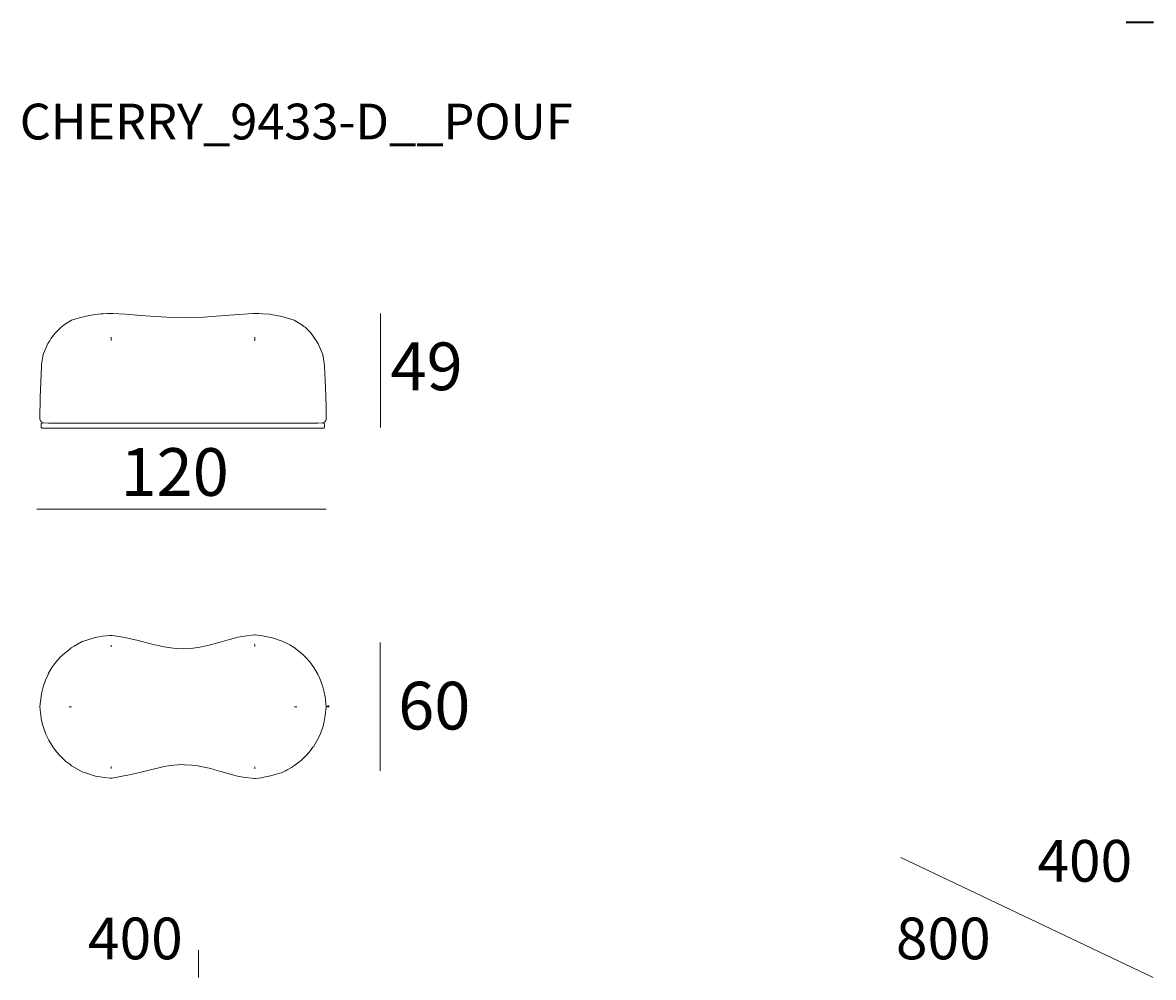
# Model space of a CAD drawing. Units: millimetres. Extents: x 35 to 115, y 19.7 to 59.7.
# Drawn here: x 67.6 to 115, y 19.7 to 59.7 of the extents above; entities that cross this region are included whole.
import ezdxf

# ---------------------------------------------------------------- set-up
doc = ezdxf.new("R2010")
doc.units = ezdxf.units.MM
doc.header["$MEASUREMENT"] = 0
for name, color, linetype, lineweight in [('COTAS LINEA', 7, 'Continuous', 0), ('COTAS NÚMERO', 7, 'Continuous', 0), ('DIBUJOS', 7, 'Continuous', 0), ('MÁRGENES', 7, 'Continuous', 0), ('REFERENCIAS', 7, 'Continuous', 0)]:
    doc.layers.add(name, color=color, linetype=linetype, lineweight=lineweight)

# ---------------------------------------------------------------- blocks, each defined once
blk = doc.blocks.new('Block_2')
at = {"layer": 'DIBUJOS', "color": 7, "lineweight": 18}
for p, q in [((71.319, 46.457), (71.319, 46.572)), ((77.333, 46.451), (77.333, 46.572)), ((71.319, 46.433), (71.313, 46.445)), ((80.323, 43.691), (80.323, 43.691))]:
    blk.add_line(p, q, dxfattribs=at)
for points in [[(68.463, 42.977), (68.449, 42.987), (68.396, 43.013), (68.352, 43.061), (68.323, 43.14), (68.336, 44.048), (68.387, 45.337), (68.399, 45.422), (68.461, 45.84), (68.477, 45.881), (68.573, 46.117), (68.663, 46.299), (68.736, 46.42), (68.788, 46.5), (68.857, 46.601), (68.969, 46.743), (68.989, 46.772), (69.201, 46.983), (69.42, 47.139), (69.424, 47.142), (69.655, 47.278), (69.878, 47.348), (70.206, 47.441), (70.398, 47.482), (70.575, 47.513), (70.653, 47.525), (70.883, 47.549), (70.98, 47.555), (71.155, 47.564), (71.379, 47.564), (71.899, 47.531), (72.577, 47.483), (72.952, 47.453), (73.648, 47.404), (73.902, 47.392), (74.435, 47.383), (74.725, 47.392), (75.203, 47.416), (75.536, 47.44), (76.65, 47.525), (77.267, 47.564), (77.497, 47.561), (77.654, 47.555), (77.957, 47.531), (77.993, 47.526), (78.254, 47.482), (78.47, 47.435), (78.979, 47.284), (78.986, 47.282), (79.101, 47.215), (79.263, 47.115), (79.392, 47.021), (79.439, 46.989), (79.663, 46.766), (79.783, 46.613), (79.885, 46.462), (79.91, 46.426), (79.991, 46.288), (80.003, 46.264), (80.109, 46.045), (80.188, 45.839), (80.241, 45.488), (80.258, 45.368), (80.301, 44.442), (80.319, 43.697)], [(77.333, 46.427), (77.327, 46.433), (77.333, 46.439)], [(80.32, 43.128), (80.323, 43.685), (80.323, 43.685)], [(80.326, 43.304)], [(68.463, 42.977), (68.39, 42.959), (68.378, 42.947), (68.378, 42.783), (68.39, 42.771), (68.403, 42.767), (68.42, 42.763), (80.165, 42.762), (80.214, 42.763), (80.238, 42.765), (80.262, 42.789), (80.262, 42.941), (80.238, 42.965), (80.203, 42.969), (80.189, 42.977)], [(68.463, 42.977), (68.692, 42.968), (79.972, 42.968), (80.189, 42.977)], [(80.189, 42.977), (80.268, 43.026), (80.3, 43.067), (80.306, 43.079), (80.32, 43.128)]]:
    blk.add_lwpolyline(points, dxfattribs=at)
blk = doc.blocks.new('Block_3')
at = {"layer": 'DIBUJOS', "color": 7, "lineweight": 18}
for p, q in [((71.319, 33.654), (71.319, 33.66)), ((77.333, 33.708), (77.327, 33.714)), ((77.333, 33.611), (77.333, 33.696)), ((71.319, 33.593), (71.319, 33.642)), ((69.564, 31.088), (69.546, 31.088)), ((69.649, 31.088), (69.576, 31.088)), ((79.1, 31.088), (79.003, 31.088)), ((80.335, 31.088), (80.329, 31.088)), ((80.329, 31.082), (80.329, 31.088)), ((80.335, 31.088), (80.383, 31.094)), ((71.319, 28.504), (71.319, 28.588))]:
    blk.add_line(p, q, dxfattribs=at)
for points in [[(80.329, 31.088), (80.277, 31.5), (80.242, 31.704), (80.187, 31.922), (80.109, 32.152), (80.091, 32.201), (79.989, 32.425), (79.973, 32.456), (79.815, 32.728), (79.643, 32.963), (79.61, 33.001), (79.494, 33.133), (79.379, 33.248), (79.25, 33.362), (79.069, 33.501), (79.02, 33.537), (78.883, 33.625), (78.797, 33.677), (78.61, 33.774), (78.538, 33.812), (78.482, 33.839), (78.357, 33.879), (78.132, 33.954), (77.994, 33.994), (77.654, 34.056), (77.352, 34.102), (77.309, 34.102), (76.898, 34.045), (76.62, 33.996), (76.275, 33.906), (75.887, 33.789), (75.415, 33.662), (75.222, 33.621), (75.034, 33.584), (74.744, 33.542), (74.58, 33.529), (74.356, 33.515), (74.054, 33.53), (73.909, 33.541), (73.516, 33.602), (73.346, 33.638), (72.965, 33.728), (72.445, 33.861), (72.015, 33.959), (71.821, 33.995), (71.349, 34.077), (71.264, 34.077), (70.944, 34.039), (70.646, 33.994), (70.15, 33.837), (70.103, 33.816), (69.769, 33.631), (69.632, 33.549), (69.593, 33.516), (69.508, 33.449), (69.381, 33.347), (69.177, 33.157), (68.997, 32.951), (68.833, 32.727), (68.679, 32.462), (68.667, 32.438), (68.555, 32.195), (68.543, 32.158), (68.46, 31.917), (68.406, 31.699), (68.375, 31.512), (68.323, 31.1), (68.339, 30.96), (68.35, 30.852), (68.38, 30.628), (68.386, 30.586), (68.412, 30.452), (68.461, 30.258), (68.573, 29.938), (68.694, 29.684), (68.863, 29.406), (68.897, 29.362), (69.033, 29.183), (69.145, 29.059), (69.23, 28.968), (69.42, 28.796), (69.577, 28.675), (69.65, 28.614), (69.801, 28.529), (70.12, 28.351), (70.193, 28.326), (70.653, 28.181), (71.028, 28.126), (71.27, 28.098), (71.349, 28.098), (71.839, 28.185), (72.008, 28.216), (72.511, 28.332), (73.025, 28.463), (73.418, 28.554), (73.599, 28.591), (73.945, 28.64), (74.278, 28.661), (74.381, 28.658), (74.701, 28.64), (74.955, 28.604), (75.076, 28.586), (75.493, 28.495), (75.56, 28.477), (75.954, 28.366), (75.965, 28.363), (76.395, 28.235), (76.607, 28.18), (76.849, 28.138), (77.303, 28.074), (77.364, 28.077), (77.618, 28.114), (77.648, 28.119), (77.998, 28.185), (78.15, 28.227), (78.343, 28.294), (78.483, 28.336), (78.616, 28.408), (78.689, 28.442), (78.875, 28.547), (78.962, 28.599), (79.186, 28.762), (79.274, 28.838), (79.463, 29.012), (79.631, 29.201), (79.771, 29.388), (79.789, 29.412), (79.849, 29.509), (79.861, 29.527), (79.976, 29.727), (79.991, 29.756), (80.097, 29.993), (80.115, 30.041), (80.193, 30.277), (80.24, 30.464), (80.284, 30.725), (80.329, 31.082)], [(80.438, 31.094), (80.431, 31.112), (80.425, 31.118), (80.413, 31.118), (80.396, 31.104), (80.383, 31.094)], [(80.383, 31.094), (80.395, 31.082), (80.42, 31.086), (80.431, 31.088)], [(80.431, 31.088), (80.438, 31.088), (80.438, 31.094)], [(77.333, 28.491), (77.33, 28.498), (77.333, 28.564)]]:
    blk.add_lwpolyline(points, dxfattribs=at)

msp = doc.modelspace()

# ---------------------------------------------------------------- linework, layer by layer
at = {"layer": 'COTAS LINEA', "color": 7, "lineweight": 18}
for p, q in [((82.6, 47.564), (82.6, 42.792)), ((68.204, 39.367), (80.319, 39.367))]:
    msp.add_line(p, q, dxfattribs=at)
at = {"layer": 'DIBUJOS', "color": 7, "lineweight": 18}
msp.add_line((82.585, 33.785), (82.585, 28.403), dxfattribs=at)
at = {"layer": 'MÁRGENES', "color": 255, "lineweight": 35}
msp.add_line((115, 59.75), (113.865, 59.75), dxfattribs=at)
at = {"layer": 'MÁRGENES', "color": 255, "lineweight": 18}
for p, q in [((104.414, 24.763), (114.997, 19.747)), ((74.981, 20.883), (74.981, 19.747))]:
    msp.add_line(p, q, dxfattribs=at)

# ---------------------------------------------------------------- block references
at = {"layer": 'DIBUJOS'}
for name in ['Block_2', 'Block_3']:
    msp.add_blockref(name, (0, 0), dxfattribs=at)

# ---------------------------------------------------------------- texts
at = {"layer": 'COTAS NÚMERO', "char_height": 0.2, "attachment_point": 7}
for s, insert in [('\\C7;\\FMyriad Pro|b0|i0|c1;\\H1.998533;\\W0.999980;49', (83.022, 44.35)), ('\\C7;\\FMyriad Pro|b0|i0|c1;\\H1.998533;\\W0.999980;120', (71.706, 39.922))]:
    msp.add_mtext(s, dxfattribs=dict(at, insert=insert))
at = {"layer": 'DIBUJOS', "insert": (83.344, 30.133), "char_height": 0.2, "attachment_point": 7}
msp.add_mtext('\\C7;\\FMyriad Pro|b0|i0|c1;\\H1.998533;\\W0.999980;60', dxfattribs=at)
at = {"layer": 'MÁRGENES', "char_height": 0.2, "attachment_point": 7}
for s, insert in [('\\C255;\\FMyriad Pro|b0|i0|c1;\\H1.748367;\\W0.999980;400', (110.138, 23.756)), ('\\C255;\\FMyriad Pro|b0|i0|c1;\\H1.748367;\\W0.999980;400', (70.342, 20.503)), ('\\C255;\\FMyriad Pro|b0|i0|c1;\\H1.748367;\\W0.999980;800', (104.209, 20.503))]:
    msp.add_mtext(s, dxfattribs=dict(at, insert=insert))
at = {"layer": 'REFERENCIAS', "insert": (67.483, 54.856), "char_height": 0.2, "attachment_point": 7}
msp.add_mtext('\\C255;\\FMyriad Pro|b0|i0|c1;\\H1.498600;\\W0.999980;CHERRY_9433-D__POUF', dxfattribs=at)

doc.saveas('drawing.dxf')
